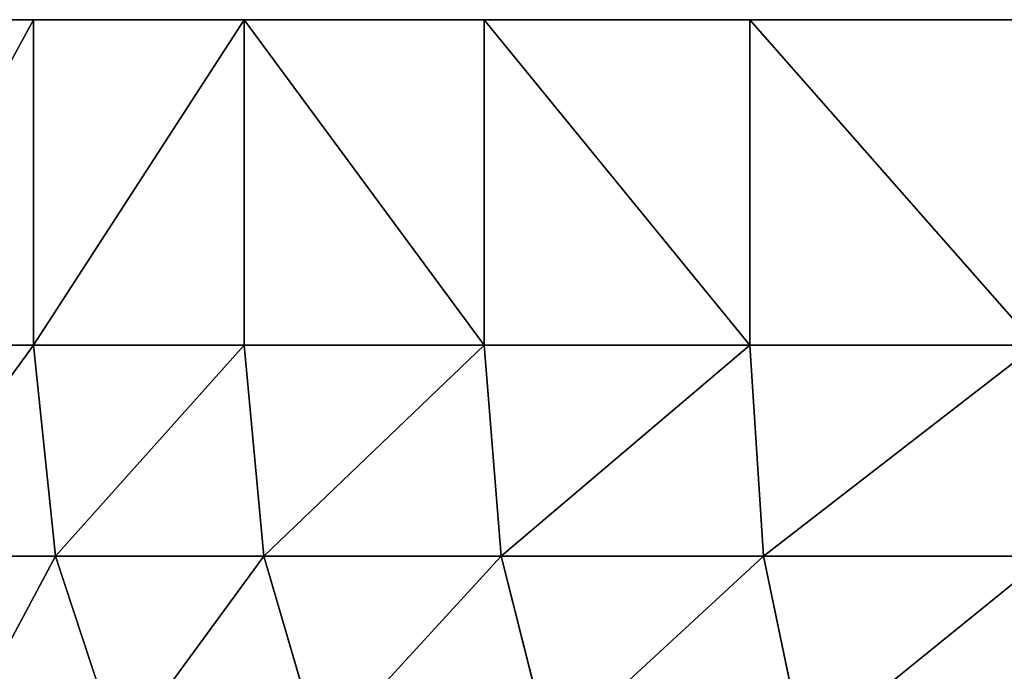
# Model space of a CAD drawing. Extents: x 1974 to 2774, y 935 to 1735.
# Drawn here: x 2632 to 2639, y 978 to 982 of the extents above; entities that cross this region are included whole.
import ezdxf

# ---------------------------------------------------------------- set-up
doc = ezdxf.new("R2010")
doc.units = 0
doc.header["$MEASUREMENT"] = 0
doc.layers.add('LAYER1', color=252, linetype='CONTINUOUS')

# ---------------------------------------------------------------- blocks, each defined once
blk = doc.blocks.new('GROEP_17')
at = {"layer": 'LAYER1'}
for p, q in [((22.1643, 4.5, 2.591), (22.4146, 3.2941, 2.1575)), ((22.4146, 3.2941, 27.8425), (22.1643, 4.5, 27.409)), ((23.7228, 4.5, 26.3677), (24.0275, 3.2941, 26.7648)), ((24.0275, 3.2941, 3.2352), (23.7228, 4.5, 3.6323)), ((25.4859, 3.2941, 4.5141), (25.1319, 4.5, 4.8681)), ((25.4859, 3.2941, 25.4859), (25.1319, 4.5, 25.1319)), ((26.3677, 4.5, 6.2772), (26.7648, 3.2941, 5.9725)), ((26.3677, 4.5, 23.7228), (26.7648, 3.2941, 24.0275)), ((22.4146, 3.2941, 2.1575), (20.6749, 3.2941, 1.2995)), ((20.6749, 3.2941, 28.7005), (22.4146, 3.2941, 27.8425)), ((22.4146, 3.2941, 2.1575), (22.5, 2, 2.0096)), ((22.5, 2, 27.9904), (22.4146, 3.2941, 27.8425)), ((22.4146, 3.2941, 27.8425), (24.0275, 3.2941, 26.7648)), ((24.0275, 3.2941, 3.2352), (22.4146, 3.2941, 2.1575)), ((24.0275, 3.2941, 26.7648), (25.4859, 3.2941, 25.4859)), ((24.0275, 3.2941, 26.7648), (24.1314, 2, 26.9003)), ((25.4859, 3.2941, 4.5141), (24.0275, 3.2941, 3.2352)), ((24.1314, 2, 3.0997), (24.0275, 3.2941, 3.2352)), ((26.7648, 3.2941, 5.9725), (25.4859, 3.2941, 4.5141)), ((25.6066, 2, 4.3934), (25.4859, 3.2941, 4.5141)), ((25.6066, 2, 25.6066), (25.4859, 3.2941, 25.4859)), ((25.4859, 3.2941, 25.4859), (26.7648, 3.2941, 24.0275)), ((26.7648, 3.2941, 5.9725), (26.9003, 2, 5.8686)), ((27.8425, 3.2941, 7.5854), (26.7648, 3.2941, 5.9725)), ((26.7648, 3.2941, 24.0275), (27.8425, 3.2941, 22.4146)), ((26.7648, 3.2941, 24.0275), (26.9003, 2, 24.1314)), ((20.7403, 2, 28.8582), (22.5, 2, 27.9904)), ((22.5, 2, 2.0096), (20.7403, 2, 1.1418)), ((22.5, 0, 27.9904), (22.5, 2, 27.9904)), ((22.5, 2, 27.9904), (24.1314, 2, 26.9003)), ((22.5, 0, 2.0096), (22.5, 2, 2.0096)), ((24.1314, 2, 3.0997), (22.5, 2, 2.0096)), ((24.1314, 0, 3.0997), (24.1314, 2, 3.0997)), ((25.6066, 2, 4.3934), (24.1314, 2, 3.0997)), ((24.1314, 0, 26.9003), (24.1314, 2, 26.9003)), ((24.1314, 2, 26.9003), (25.6066, 2, 25.6066)), ((25.6066, 0, 4.3934), (25.6066, 2, 4.3934)), ((26.9003, 2, 5.8686), (25.6066, 2, 4.3934)), ((25.6066, 0, 25.6066), (25.6066, 2, 25.6066)), ((25.6066, 2, 25.6066), (26.9003, 2, 24.1314)), ((26.9003, 0, 5.8686), (26.9003, 2, 5.8686)), ((26.9003, 0, 24.1314), (26.9003, 2, 24.1314)), ((26.9003, 2, 24.1314), (27.9904, 2, 22.5)), ((27.9904, 2, 7.5), (26.9003, 2, 5.8686))]:
    blk.add_line(p, q, dxfattribs=at)
at = {"layer": 'LAYER1', "color": 9}
for p, q in [((22.5, 0, 27.9904), (20.7403, 0, 28.8582)), ((20.7403, 0, 1.1418), (22.5, 0, 2.0096)), ((24.1314, 0, 26.9003), (22.5, 0, 27.9904)), ((22.5, 0, 2.0096), (24.1314, 0, 3.0997)), ((24.1314, 0, 3.0997), (25.6066, 0, 4.3934)), ((25.6066, 0, 25.6066), (24.1314, 0, 26.9003)), ((25.6066, 0, 4.3934), (26.9003, 0, 5.8686)), ((26.9003, 0, 24.1314), (25.6066, 0, 25.6066)), ((26.9003, 0, 5.8686), (27.9904, 0, 7.5)), ((27.9904, 0, 22.5), (26.9003, 0, 24.1314))]:
    blk.add_line(p, q, dxfattribs=at)
mesh = blk.add_polyface(dxfattribs=at)
corners = [(22.1643, 4.5, 2.591), (20.6749, 3.2941, 1.2995), (20.4834, 4.5, 1.762), (22.4146, 3.2941, 2.1575)]
mesh.append_faces([[corners[k] for k in face] for face in [(0, 1, 2), (1, 0, 3)]], dxfattribs={"vtx0": -1, "color": 9})
mesh = blk.add_polyface(dxfattribs=at)
corners = [(20.6749, 3.2941, 28.7005), (22.1643, 4.5, 27.409), (20.4834, 4.5, 28.238), (22.4146, 3.2941, 27.8425)]
mesh.append_faces([[corners[k] for k in face] for face in [(0, 1, 2), (1, 0, 3)]], dxfattribs={"vtx0": -1, "color": 9})
mesh = blk.add_polyface(dxfattribs=at)
corners = [(22.4146, 3.2941, 27.8425), (23.7228, 4.5, 26.3677), (22.1643, 4.5, 27.409), (24.0275, 3.2941, 26.7648)]
mesh.append_faces([[corners[k] for k in face] for face in [(0, 1, 2), (1, 0, 3)]], dxfattribs={"vtx0": -1, "color": 9})
mesh = blk.add_polyface(dxfattribs=at)
corners = [(23.7228, 4.5, 3.6323), (22.4146, 3.2941, 2.1575), (22.1643, 4.5, 2.591), (24.0275, 3.2941, 3.2352)]
mesh.append_faces([[corners[k] for k in face] for face in [(0, 1, 2), (1, 0, 3)]], dxfattribs={"vtx0": -1, "color": 9})
mesh = blk.add_polyface(dxfattribs=at)
corners = [(24.0275, 3.2941, 26.7648), (25.1319, 4.5, 25.1319), (23.7228, 4.5, 26.3677), (25.4859, 3.2941, 25.4859)]
mesh.append_faces([[corners[k] for k in face] for face in [(0, 1, 2), (1, 0, 3)]], dxfattribs={"vtx0": -1, "color": 9})
mesh = blk.add_polyface(dxfattribs=at)
corners = [(25.1319, 4.5, 4.8681), (24.0275, 3.2941, 3.2352), (23.7228, 4.5, 3.6323), (25.4859, 3.2941, 4.5141)]
mesh.append_faces([[corners[k] for k in face] for face in [(0, 1, 2), (1, 0, 3)]], dxfattribs={"vtx0": -1, "color": 9})
mesh = blk.add_polyface(dxfattribs=at)
corners = [(25.4859, 3.2941, 4.5141), (26.3677, 4.5, 6.2772), (26.7648, 3.2941, 5.9725), (25.1319, 4.5, 4.8681)]
mesh.append_faces([[corners[k] for k in face] for face in [(0, 1, 2), (1, 0, 3)]], dxfattribs={"vtx0": -1, "color": 9})
mesh = blk.add_polyface(dxfattribs=at)
corners = [(26.3677, 4.5, 23.7228), (25.4859, 3.2941, 25.4859), (26.7648, 3.2941, 24.0275), (25.1319, 4.5, 25.1319)]
mesh.append_faces([[corners[k] for k in face] for face in [(0, 1, 2), (1, 0, 3)]], dxfattribs={"vtx0": -1, "color": 9})
mesh = blk.add_polyface(dxfattribs=at)
corners = [(26.7648, 3.2941, 5.9725), (27.409, 4.5, 7.8357), (27.8425, 3.2941, 7.5854), (26.3677, 4.5, 6.2772)]
mesh.append_faces([[corners[k] for k in face] for face in [(0, 1, 2), (1, 0, 3)]], dxfattribs={"vtx0": -1, "color": 9})
mesh = blk.add_polyface(dxfattribs=at)
corners = [(27.409, 4.5, 22.1643), (26.7648, 3.2941, 24.0275), (27.8425, 3.2941, 22.4146), (26.3677, 4.5, 23.7228)]
mesh.append_faces([[corners[k] for k in face] for face in [(0, 1, 2), (1, 0, 3)]], dxfattribs={"vtx0": -1, "color": 9})
mesh = blk.add_polyface(dxfattribs=at)
corners = [(22.4146, 3.2941, 2.1575), (20.7403, 2, 1.1418), (20.6749, 3.2941, 1.2995), (22.5, 2, 2.0096)]
mesh.append_faces([[corners[k] for k in face] for face in [(0, 1, 2), (1, 0, 3)]], dxfattribs={"vtx0": -1, "color": 9})
mesh = blk.add_polyface(dxfattribs=at)
corners = [(20.7403, 2, 28.8582), (22.4146, 3.2941, 27.8425), (20.6749, 3.2941, 28.7005), (22.5, 2, 27.9904)]
mesh.append_faces([[corners[k] for k in face] for face in [(0, 1, 2), (1, 0, 3)]], dxfattribs={"vtx0": -1, "color": 9})
mesh = blk.add_polyface(dxfattribs=at)
corners = [(22.5, 2, 27.9904), (24.0275, 3.2941, 26.7648), (22.4146, 3.2941, 27.8425), (24.1314, 2, 26.9003)]
mesh.append_faces([[corners[k] for k in face] for face in [(0, 1, 2), (1, 0, 3)]], dxfattribs={"vtx0": -1, "color": 9})
mesh = blk.add_polyface(dxfattribs=at)
corners = [(24.0275, 3.2941, 3.2352), (22.5, 2, 2.0096), (22.4146, 3.2941, 2.1575), (24.1314, 2, 3.0997)]
mesh.append_faces([[corners[k] for k in face] for face in [(0, 1, 2), (1, 0, 3)]], dxfattribs={"vtx0": -1, "color": 9})
mesh = blk.add_polyface(dxfattribs=at)
corners = [(24.1314, 2, 26.9003), (25.4859, 3.2941, 25.4859), (24.0275, 3.2941, 26.7648), (25.6066, 2, 25.6066)]
mesh.append_faces([[corners[k] for k in face] for face in [(0, 1, 2), (1, 0, 3)]], dxfattribs={"vtx0": -1, "color": 9})
mesh = blk.add_polyface(dxfattribs=at)
corners = [(25.4859, 3.2941, 4.5141), (24.1314, 2, 3.0997), (24.0275, 3.2941, 3.2352), (25.6066, 2, 4.3934)]
mesh.append_faces([[corners[k] for k in face] for face in [(0, 1, 2), (1, 0, 3)]], dxfattribs={"vtx0": -1, "color": 9})
mesh = blk.add_polyface(dxfattribs=at)
corners = [(25.6066, 2, 4.3934), (26.7648, 3.2941, 5.9725), (26.9003, 2, 5.8686), (25.4859, 3.2941, 4.5141)]
mesh.append_faces([[corners[k] for k in face] for face in [(0, 1, 2), (1, 0, 3)]], dxfattribs={"vtx0": -1, "color": 9})
mesh = blk.add_polyface(dxfattribs=at)
corners = [(26.7648, 3.2941, 24.0275), (25.6066, 2, 25.6066), (26.9003, 2, 24.1314), (25.4859, 3.2941, 25.4859)]
mesh.append_faces([[corners[k] for k in face] for face in [(0, 1, 2), (1, 0, 3)]], dxfattribs={"vtx0": -1, "color": 9})
mesh = blk.add_polyface(dxfattribs=at)
corners = [(26.9003, 2, 5.8686), (27.8425, 3.2941, 7.5854), (27.9904, 2, 7.5), (26.7648, 3.2941, 5.9725)]
mesh.append_faces([[corners[k] for k in face] for face in [(0, 1, 2), (1, 0, 3)]], dxfattribs={"vtx0": -1, "color": 9})
mesh = blk.add_polyface(dxfattribs=at)
corners = [(27.8425, 3.2941, 22.4146), (26.9003, 2, 24.1314), (27.9904, 2, 22.5), (26.7648, 3.2941, 24.0275)]
mesh.append_faces([[corners[k] for k in face] for face in [(0, 1, 2), (1, 0, 3)]], dxfattribs={"vtx0": -1, "color": 9})
mesh = blk.add_polyface(dxfattribs=at)
corners = [(22.5, 0, 27.9904), (20.7403, 2, 28.8582), (20.7403, 0, 28.8582), (22.5, 2, 27.9904)]
mesh.append_faces([[corners[k] for k in face] for face in [(0, 1, 2), (1, 0, 3)]], dxfattribs={"vtx0": -1, "color": 9})
mesh = blk.add_polyface(dxfattribs=at)
corners = [(20.7403, 2, 1.1418), (22.5, 0, 2.0096), (20.7403, 0, 1.1418), (22.5, 2, 2.0096)]
mesh.append_faces([[corners[k] for k in face] for face in [(0, 1, 2), (1, 0, 3)]], dxfattribs={"vtx0": -1, "color": 9})
mesh = blk.add_polyface(dxfattribs=at)
corners = [(24.1314, 0, 26.9003), (22.5, 2, 27.9904), (22.5, 0, 27.9904), (24.1314, 2, 26.9003)]
mesh.append_faces([[corners[k] for k in face] for face in [(0, 1, 2), (1, 0, 3)]], dxfattribs={"vtx0": -1, "color": 9})
mesh = blk.add_polyface(dxfattribs=at)
corners = [(22.5, 2, 2.0096), (24.1314, 0, 3.0997), (22.5, 0, 2.0096), (24.1314, 2, 3.0997)]
mesh.append_faces([[corners[k] for k in face] for face in [(0, 1, 2), (1, 0, 3)]], dxfattribs={"vtx0": -1, "color": 9})
mesh = blk.add_polyface(dxfattribs=at)
corners = [(24.1314, 2, 3.0997), (25.6066, 0, 4.3934), (24.1314, 0, 3.0997), (25.6066, 2, 4.3934)]
mesh.append_faces([[corners[k] for k in face] for face in [(0, 1, 2), (1, 0, 3)]], dxfattribs={"vtx0": -1, "color": 9})
mesh = blk.add_polyface(dxfattribs=at)
corners = [(25.6066, 0, 25.6066), (24.1314, 2, 26.9003), (24.1314, 0, 26.9003), (25.6066, 2, 25.6066)]
mesh.append_faces([[corners[k] for k in face] for face in [(0, 1, 2), (1, 0, 3)]], dxfattribs={"vtx0": -1, "color": 9})
mesh = blk.add_polyface(dxfattribs=at)
corners = [(25.6066, 0, 4.3934), (26.9003, 2, 5.8686), (26.9003, 0, 5.8686), (25.6066, 2, 4.3934)]
mesh.append_faces([[corners[k] for k in face] for face in [(0, 1, 2), (1, 0, 3)]], dxfattribs={"vtx0": -1, "color": 9})
mesh = blk.add_polyface(dxfattribs=at)
corners = [(26.9003, 2, 24.1314), (25.6066, 0, 25.6066), (26.9003, 0, 24.1314), (25.6066, 2, 25.6066)]
mesh.append_faces([[corners[k] for k in face] for face in [(0, 1, 2), (1, 0, 3)]], dxfattribs={"vtx0": -1, "color": 9})
mesh = blk.add_polyface(dxfattribs=at)
corners = [(27.9904, 2, 22.5), (26.9003, 0, 24.1314), (27.9904, 0, 22.5), (26.9003, 2, 24.1314)]
mesh.append_faces([[corners[k] for k in face] for face in [(0, 1, 2), (1, 0, 3)]], dxfattribs={"vtx0": -1, "color": 9})
mesh = blk.add_polyface(dxfattribs=at)
corners = [(26.9003, 0, 5.8686), (27.9904, 2, 7.5), (27.9904, 0, 7.5), (26.9003, 2, 5.8686)]
mesh.append_faces([[corners[k] for k in face] for face in [(0, 1, 2), (1, 0, 3)]], dxfattribs={"vtx0": -1, "color": 9})
blk = doc.blocks.new('GROEP_6')
at = {"layer": 'LAYER1', "color": 250}
mesh = blk.add_polyface(dxfattribs=at)
corners = [(997.7604, 143), (201.76, 2), (201.76, 143), (997.7604, 2)]
mesh.append_faces([[corners[k] for k in face] for face in [(0, 1, 2), (1, 0, 3)]], dxfattribs={"vtx0": -1, "color": 250})
mesh = blk.add_polyface(dxfattribs=at)
corners = [(997.7604, 2, 50), (201.76, 143, 50), (201.76, 2, 50), (997.7604, 143, 50)]
mesh.append_faces([[corners[k] for k in face] for face in [(0, 1, 2), (1, 0, 3)]], dxfattribs={"vtx0": -1, "color": 250})
blk = doc.blocks.new('GROEP_9')
at = {"layer": 'LAYER1'}
blk.add_blockref('GROEP_6', (0, -5), dxfattribs=at)

msp = doc.modelspace()

# ---------------------------------------------------------------- block references
at = {"layer": 'LAYER1'}
msp.add_blockref('GROEP_9', (1774.2062, 940.0238, 730), dxfattribs=at)
at = {"layer": 'LAYER1', "rotation": -179.9999974386618}
msp.add_blockref('GROEP_17', (2659.4577, 981.8308, 667.7345), dxfattribs=at)

doc.saveas('drawing.dxf')
